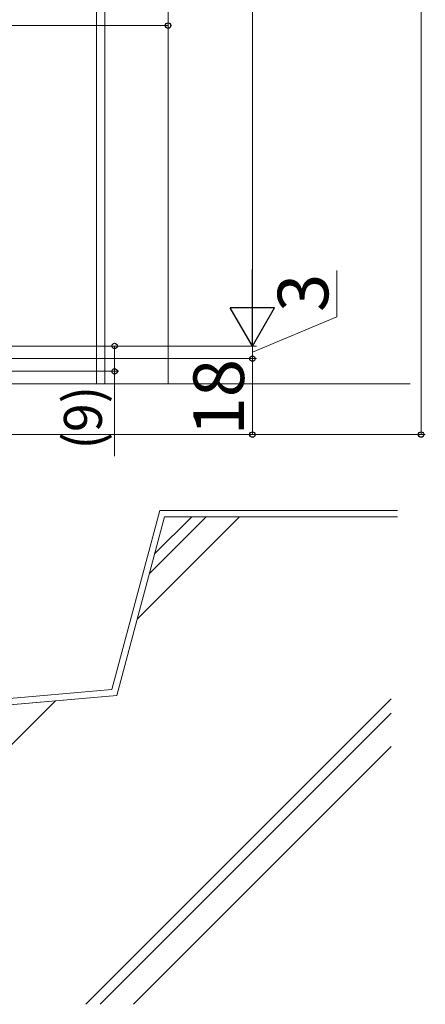
# Model space of a CAD drawing. Extents: x 0 to 1050, y 0 to 1583.
# Drawn here: x 354 to 450, y 636 to 870 of the extents above; entities that cross this region are included whole.
import ezdxf

# ---------------------------------------------------------------- set-up
doc = ezdxf.new("R2010")
doc.units = 0
for name, color, linetype, lineweight in [('YKK_12', 2, 'CONTINUOUS', 13), ('YKK_D', 6, 'CONTINUOUS', 13), ('YSS_K', 3, 'CONTINUOUS', 13)]:
    doc.layers.add(name, color=color, linetype=linetype, lineweight=lineweight)
doc.styles.add('text-b', font='txt.shx', dxfattribs={"bigfont": 'extfont2.shx'})

msp = doc.modelspace()

# ---------------------------------------------------------------- linework, layer by layer
at = {"layer": 'YKK_12'}
for p, q in [((371.8, 783.5), (371.8, 1022.5)), ((346.8, 783.5), (373.8, 783.5)), ((388.7, 783.5), (371.8, 783.5))]:
    msp.add_line(p, q, dxfattribs=at)
at = {"layer": 'YKK_12', "ltscale": 1.5}
for p, q in [((373.8, 1022.5), (373.8, 783.5)), ((388.8, 783.5), (388.8, 1022.5))]:
    msp.add_line(p, q, dxfattribs=at)
at = {"layer": 'YKK_D'}
for p, q in [((448.8, 771.5), (448.8, 1271.5)), ((408.8, 1236), (408.8, 803)), ((388.8, 804.89), (388.8, 869.5)), ((346.8, 868.5), (388.8, 868.5)), ((428.8, 799.45), (428.8, 810.4)), ((408.8, 791), (428.8, 799.45)), ((408.8, 792.5), (408.8, 795.05)), ((346.4, 792.5), (409.8, 792.5)), ((346.4, 792.5), (409.8, 792.5)), ((346.4, 792.5), (377.11, 792.5)), ((376.11, 792.5), (376.11, 786.5)), ((408.8, 789.5), (408.8, 792.5)), ((408.8, 789.5), (408.8, 792.5)), ((346.3, 789.5), (409.8, 789.5)), ((346.3, 789.5), (409.8, 789.5)), ((408.8, 789.5), (408.8, 786.95)), ((408.8, 771.5), (408.8, 789.5)), ((338.3, 786.5), (377.11, 786.5)), ((376.11, 786.5), (376.11, 766.4)), ((299.76, 771.5), (449.8, 771.5)), ((303.9, 771.5), (409.8, 771.5))]:
    msp.add_line(p, q, dxfattribs=at)
at = {"layer": 'YKK_D', "lineweight": -2}
for p, q in [((408.8, 792.5), (408.8, 810.69)), ((408.8, 792.5), (403.55, 801.59)), ((414.05, 801.59), (403.55, 801.59)), ((408.8, 792.5), (414.05, 801.59))]:
    msp.add_line(p, q, dxfattribs=at)
at = {"layer": 'YKK_D', "linetype": 'ByBlock', "lineweight": -2}
for centre, radius in [((388.8, 868.5), 0.637), ((376.11, 792.5), 0.638), ((408.8, 789.5), 0.638), ((408.8, 789.5), 0.638), ((376.11, 786.5), 0.637), ((408.8, 771.5), 0.637), ((448.8, 771.5), 0.637)]:
    msp.add_circle(centre, radius, dxfattribs=at)
at = {"layer": 'YSS_K'}
for p, q in [((341.8, 783.5), (446.21, 783.5)), ((386.8, 753.5), (375.42, 711.02)), ((387.95, 752), (376.6, 709.62)), ((376.6, 709.62), (387.95, 752)), ((381.45, 727.73), (405.72, 752)), ((384.35, 738.54), (397.8, 752)), ((385.59, 743.18), (394.41, 752)), ((443.21, 753.5), (386.8, 753.5)), ((443.21, 752), (387.95, 752)), ((387.95, 752), (441.71, 752)), ((375.42, 711.02), (161.8, 692.34)), ((376.6, 709.62), (161.8, 690.83)), ((163.2, 690.95), (376.6, 709.62)), ((290.09, 636.37), (362.07, 708.35)), ((369.29, 636.37), (441.71, 708.8)), ((372.68, 636.37), (441.71, 705.4)), ((380.6, 636.37), (441.71, 697.48))]:
    msp.add_line(p, q, dxfattribs=at)

# ---------------------------------------------------------------- texts
at = {"layer": 'YKK_D', "style": 'text-b'}
for s, height, rotation, p in [('3', 12, 90, (426.8, 800.56)), ('18', 12, 89.9999, (406.8, 771.26)), ('(9)', 9, 90, (373.09, 767.94))]:
    msp.add_text(s, height=height, rotation=rotation, dxfattribs=at).set_placement(p)

doc.saveas('drawing.dxf')
